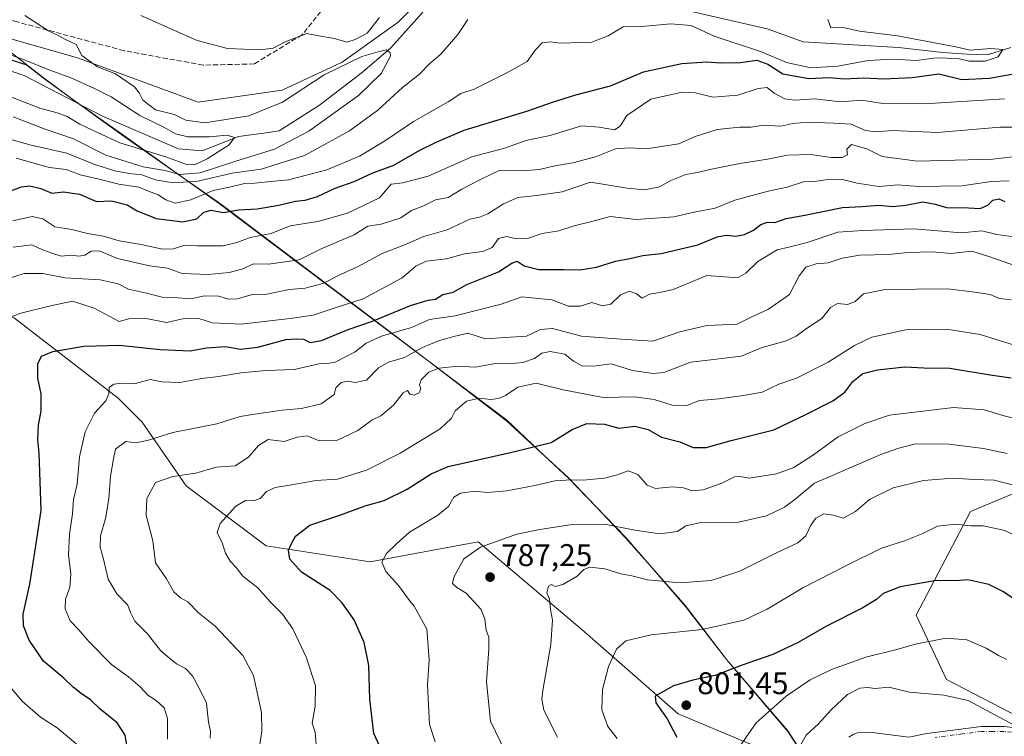
# Model space of a CAD drawing. Units: metres. Extents: x 617878 to 621345, y 4717867 to 4720240.
# Drawn here: x 619672 to 619987, y 4719860 to 4720089 of the extents above; entities that cross this region are included whole.
import ezdxf

# ---------------------------------------------------------------- set-up
doc = ezdxf.new("R2010")
doc.units = ezdxf.units.M
doc.header["$MEASUREMENT"] = 0
doc.linetypes.add('DGN Style 3', pattern=[2.307223, 1.648017, -0.659207])
doc.linetypes.add('DGN Style 4', pattern=[2.638475, 1.318413, -0.659207, 0.001648, -0.659207])
for name, color, linetype, lineweight in [('Arbolado forestal CxS', 92, 'Continuous', 0), ('Camino Cxs', 7, 'Continuous', 0), ('Camino eje', 30, 'DGN Style 4', 13), ('Corriente natural lineal', 142, 'Continuous', 13), ('Curva de nivel maestra', 30, 'Continuous', 30), ('Curva de nivel normal', 30, 'Continuous', 0), ('Entidad de ámbito territorial', 7, 'Continuous', 0), ('Entidad de ámbito territorial CxS', 92, 'Continuous', 0), ('Espacio natural protegido', 121, 'Continuous', 13), ('Espacio natural protegido CxS', 121, 'Continuous', 0), ('Instalación de energía eléctrica Cxs', 135, 'Continuous', 0), ('Punto de cota en terreno', 7, 'Continuous', 0), ('Rótulo de punto de cota en terreno', 7, 'Continuous', 0), ('Senda', 7, 'DGN Style 3', 0)]:
    doc.layers.add(name, color=color, linetype=linetype, lineweight=lineweight)
doc.styles.add('Style-Arial', font='txt')

# ---------------------------------------------------------------- blocks, each defined once
blk = doc.blocks.new('*U11')
at = {"layer": 'Arbolado forestal CxS', "color": 92, "linetype": 'Continuous', "lineweight": 0}
blk.add_polyline3d([(620000.2149, 4719861.1015, 807.8693), (619968.1963, 4719877.7695, 808.019), (619958.5285, 4719898.3063, 801.9183), (619975.8779, 4719931.4699, 793.437), (620002.3989, 4719942.4897, 787.0346)], dxfattribs=at)
blk.add_polyline3d([(619910.2667, 4720107.5135, 721.9818), (619863.2879, 4720103.1577, 718.3382), (619816.0033, 4720104.4357, 714.0896), (619801.9449, 4720096.7689, 713.2997), (619792.9999, 4720087.8231, 712.637), (619775.1079, 4720075.0433, 712.4724), (619755.9389, 4720066.0983, 712.8474), (619729.1019, 4720062.2643, 711.518), (619690.7633, 4720076.3215, 709.4616), (619646.0345, 4720089.1015, 705.7823), (619616.6419, 4720098.0475, 702.9754), (619589.8543, 4720109.9695, 702.9634), (619574.8213, 4720122.4425, 703.1819), (619596.0309, 4720148.3751, 712.0845), (619605.4569, 4720173.1289, 722.7535), (619604.2791, 4720189.6317, 728.8356), (619603.2175, 4720198.4137, 732.139), (619602.7152, 4720210.3697, 735.7518), (619766.0601, 4720213.1889, 741.9541), (619765.9089, 4720210.1069, 740.9959), (619778.5513, 4720181.2513, 732.3281), (619802.1529, 4720158.4573, 728.7813), (619833.1253, 4720130.1855, 722.9196), (619856.3661, 4720122.5115, 721.0437)], close=True, dxfattribs=at)
blk = doc.blocks.new('5PATER')
at = {"layer": 'Instalación de energía eléctrica Cxs', "linetype": 'Continuous', "lineweight": 0}
h = blk.add_hatch(color=51, dxfattribs=at)
edge = h.paths.add_edge_path()
edge.add_ellipse((0, 0), major_axis=(-0.11, -0.111), ratio=0.999422, start_angle=0, end_angle=360)

msp = doc.modelspace()

# ---------------------------------------------------------------- linework, layer by layer
at = {"layer": 'Arbolado forestal CxS', "color": 92, "linetype": 'Continuous', "lineweight": 0}
for points in [[(619616.6419, 4720098.0475, 702.9754), (619646.0345, 4720089.1015, 705.7823), (619690.7633, 4720076.3215, 709.4616), (619729.1019, 4720062.2643, 711.518), (619755.9389, 4720066.0983, 712.8474), (619775.1079, 4720075.0433, 712.4724), (619792.9999, 4720087.8231, 712.637), (619801.9449, 4720096.7689, 713.2997), (619816.0033, 4720104.4357, 714.0896), (619863.2879, 4720103.1577, 718.3382), (619910.2667, 4720107.5135, 721.9818)], [(619616.6419, 4720098.0475, 702.9754), (619646.0345, 4720089.1015, 705.7823), (619690.7633, 4720076.3215, 709.4616), (619729.1019, 4720062.2643, 711.518), (619755.9389, 4720066.0983, 712.8474), (619775.1079, 4720075.0433, 712.4724), (619792.9999, 4720087.8231, 712.637), (619801.9449, 4720096.7689, 713.2997), (619816.0033, 4720104.4357, 714.0896), (619863.2879, 4720103.1577, 718.3382), (619910.2667, 4720107.5135, 721.9818)], [(619646.0345, 4720089.1015, 705.7823), (619690.7633, 4720076.3215, 709.4616), (619729.1019, 4720062.2643, 711.518), (619755.9389, 4720066.0983, 712.8474), (619775.1079, 4720075.0433, 712.4724), (619792.9999, 4720087.8231, 712.637), (619801.9449, 4720096.7689, 713.2997), (619816.0033, 4720104.4357, 714.0896), (619863.2879, 4720103.1577, 718.3382), (619910.2667, 4720107.5135, 721.9818), (619967.2555, 4720097.8183, 723.6126), (620021.2379, 4720095.1741, 725.6437)], [(619616.6419, 4720098.0475, 702.9754), (619588.5267, 4720066.0989, 702.8231), (619569.3565, 4720055.8751, 703.0776), (619584.6921, 4720030.3163, 714.573), (619602.5829, 4720020.0925, 722.877), (619635.8095, 4720008.5903, 732.8334), (619670.3143, 4719993.2553, 743.369), (619703.5407, 4719967.6965, 754.6944), (619711.2085, 4719960.0287, 757.5471), (619725.2663, 4719939.5807, 765.4638), (619750.8249, 4719920.4117, 772.4339), (619784.0515, 4719915.2997, 778.7614), (619818.5565, 4719921.6895, 783.5957), (619851.7829, 4719893.5747, 791.5892), (619882.4535, 4719866.7377, 800.6207), (619949.7387, 4719838.4747, 818.3691)], [(619616.6419, 4720098.0475, 702.9754), (619588.5267, 4720066.0989, 702.8231), (619569.3565, 4720055.8751, 703.0776), (619584.6921, 4720030.3163, 714.573), (619602.5829, 4720020.0925, 722.877), (619635.8095, 4720008.5903, 732.8334), (619670.3143, 4719993.2553, 743.369), (619703.5407, 4719967.6965, 754.6944), (619711.2085, 4719960.0287, 757.5471), (619725.2663, 4719939.5807, 765.4638), (619750.8249, 4719920.4117, 772.4339), (619784.0515, 4719915.2997, 778.7614), (619818.5565, 4719921.6895, 783.5957), (619851.7829, 4719893.5747, 791.5892), (619882.4535, 4719866.7377, 800.6207), (619949.7387, 4719838.4747, 818.3691)], [(619949.7387, 4719838.4747, 818.3691), (619882.4535, 4719866.7377, 800.6207), (619851.7829, 4719893.5747, 791.5892), (619818.5565, 4719921.6895, 783.5957), (619784.0515, 4719915.2997, 778.7614), (619750.8249, 4719920.4117, 772.4339), (619725.2663, 4719939.5807, 765.4638), (619711.2085, 4719960.0287, 757.5471), (619703.5407, 4719967.6965, 754.6944), (619670.3143, 4719993.2553, 743.369)], [(619670.3143, 4719993.2553, 743.369), (619703.5407, 4719967.6965, 754.6944), (619711.2085, 4719960.0287, 757.5471), (619725.2663, 4719939.5807, 765.4638), (619750.8249, 4719920.4117, 772.4339), (619784.0515, 4719915.2997, 778.7614), (619818.5565, 4719921.6895, 783.5957), (619851.7829, 4719893.5747, 791.5892), (619882.4535, 4719866.7377, 800.6207), (619949.7387, 4719838.4747, 818.3691)], [(620002.3989, 4719942.4897, 787.0346), (619975.8779, 4719931.4699, 793.437), (619958.5285, 4719898.3063, 801.9183), (619968.1963, 4719877.7695, 808.019), (620000.2149, 4719861.1015, 807.8693)], [(620002.3989, 4719942.4897, 787.0346), (619975.8779, 4719931.4699, 793.437), (619958.5285, 4719898.3063, 801.9183), (619968.1963, 4719877.7695, 808.019), (620000.2149, 4719861.1015, 807.8693)], [(620002.3989, 4719942.4897, 787.0346), (619975.8779, 4719931.4699, 793.437), (619958.5285, 4719898.3063, 801.9183), (619968.1963, 4719877.7695, 808.019), (620000.2149, 4719861.1015, 807.8693)]]:
    msp.add_polyline3d(points, dxfattribs=at)
at = {"layer": 'Camino Cxs', "color": 7, "linetype": 'Continuous', "lineweight": 0}
msp.add_polyline3d([(619936.9601, 4719859.2701, 818.2664), (619938.3301, 4719860.1701, 818.8133), (619939.6401, 4719860.6501, 819.2135), (619943.6201, 4719860.9301, 819.5756), (619956.2101, 4719859.3301, 820.4685), (619961.9101, 4719860.4501, 820.1907), (619979.3301, 4719862.7201, 816.3234), (619986.6301, 4719862.7101, 812.6736), (619996.4001, 4719861.6101, 812.7274)], dxfattribs=at)
msp.add_polyline3d([(619936.9601, 4719859.2701, 818.2664), (619938.3301, 4719860.1701, 818.8133), (619939.6401, 4719860.6501, 819.2135), (619943.6201, 4719860.9301, 819.5756), (619956.2101, 4719859.3301, 820.4685), (619961.9101, 4719860.4501, 820.1907), (619979.3301, 4719862.7201, 816.3234), (619986.6301, 4719862.7101, 812.6736), (619996.4001, 4719861.6101, 812.7274)], dxfattribs=at)
at = {"layer": 'Camino eje', "color": 30, "linetype": 'DGN Style 4', "lineweight": 13}
msp.add_polyline3d([(619989.0101, 4719860.8801, 814.4114), (619986.5351, 4719861.0801, 814.276), (619983.0851, 4719861.0901, 815.2461), (619979.4351, 4719861.0951, 817.41), (619973.3351, 4719860.3501, 820.3195), (619964.6251, 4719859.2151, 818.7186)], dxfattribs=at)
at = {"layer": 'Corriente natural lineal', "color": 142, "linetype": 'Continuous', "lineweight": 13}
for points in [[(619988.7153, 4720079.7499, 720.8504), (619981.5715, 4720077.5009, 720.3396), (619974.6924, 4720077.6332, 720.0529), (619967.0194, 4720078.1624, 720.3919), (619952.8642, 4720079.7499, 719.7008), (619922.437, 4720081.6019, 718.3316), (619910.9276, 4720085.703, 718.1181), (619880.2359, 4720092.7145, 715.8337)], [(619800.8608, 4720090.9947, 711.5161), (619790.6743, 4720079.6176, 711.4266), (619781.5461, 4720071.8123, 708.9779), (619767.7878, 4720061.3613, 707.4783), (619754.9555, 4720053.1592, 707.3318), (619750.0607, 4720052.3654, 707.2589), (619741.9908, 4720051.3071, 708.2975), (619730.3492, 4720046.6769, 704.2334), (619722.8085, 4720047.3383, 703.3007), (619698.4668, 4720057.7894, 702.6213), (619673.4636, 4720070.754, 702.4286), (619663.9386, 4720073.929, 701.8017)]]:
    msp.add_polyline3d(points, dxfattribs=at)
at = {"layer": 'Curva de nivel maestra', "color": 30, "linetype": 'Continuous', "lineweight": 30, "flags": 128}
for points, elevation in [([(619669.2, 4720033.9001), (619672.61, 4720035.1701), (619675.22, 4720035.5201), (619678.78, 4720034.6701), (619682.25, 4720033.2001), (619686, 4720033.6601), (619691.15, 4720032.8801), (619696.61, 4720030.5401), (619701.33, 4720030.7301), (619706.39, 4720029.4901), (619709.6, 4720027.5901), (619715.63, 4720025.0401), (619724.16, 4720023.9801), (619728.63, 4720024.9801), (619730.9, 4720027.0901), (619733.23, 4720027.7501), (619737.07, 4720026.9801), (619742.05, 4720027.8901), (619747.94, 4720028.2101), (619754.84, 4720029.3001), (619760.14, 4720030.6601), (619763.2, 4720030.9501), (619767.21, 4720032.1601), (619772.81, 4720034.7901), (619778.88, 4720036.9301), (619784.9, 4720039.6401), (619791.57, 4720042.1701), (619799.88, 4720046.8801), (619805.07, 4720049.5401), (619814.04, 4720053.3701), (619834.11, 4720059.4301), (619842.56, 4720062.4301), (619849.77, 4720064.5801), (619860.86, 4720067.5201), (619871.39, 4720071.9401), (619877.2, 4720073.2701), (619883.58, 4720074.6001), (619891.58, 4720075.1201), (619895.91, 4720074.8301), (619902.41, 4720074.9401), (619907.59, 4720075.7501), (619911.09, 4720074.4601), (619915.92, 4720071.3601), (619924.25, 4720069.8601), (619930.62, 4720070.1901), (619935.57, 4720069.7701), (619941.74, 4720070.0501), (619948.14, 4720069.7801), (619957.23, 4720070.2101), (619965.7, 4720071.2801), (619973.09, 4720069.5601), (619981.92, 4720069.9501), (619993.25, 4720071.9301)], 725), ([(619706.91, 4719852.8601), (619705.68, 4719859.9501), (619703.15, 4719863.8301), (619697.6, 4719868.3801), (619694.62, 4719871.1701), (619691.64, 4719873.2201), (619689.07, 4719875.2801), (619686.14, 4719878.1001), (619679.65, 4719883.5301), (619675.02, 4719890.3101), (619673.21, 4719894.9001), (619673.15, 4719898.5601), (619675.22, 4719908.2101), (619677.43, 4719921.8801), (619678.86, 4719931.8801), (619678.29, 4719950.0301), (619677.83, 4719954.3201), (619678.01, 4719959.0101), (619678.84, 4719963.5501), (619678.86, 4719969.0001), (619677.85, 4719974.0101), (619677.86, 4719978.6801), (619679.02, 4719981.1201), (619682.56, 4719982.5201), (619692.56, 4719984.2901), (619703.89, 4719984.5701), (619716.9, 4719983.2001), (619726.51, 4719982.8101), (619731.76, 4719983.7401), (619737.84, 4719984.1601), (619742.62, 4719983.3101), (619748.17, 4719983.9801), (619757.03, 4719986.3901), (619760.36, 4719986.6101), (619762.76, 4719986.4801), (619764.89, 4719985.4601), (619768.42, 4719986.0401), (619777, 4719989.6401), (619784.76, 4719992.2401), (619796.89, 4719997.2301), (619802.53, 4719998.9601), (619804.89, 4719999.3101), (619807.24, 4720000.8301), (619810.58, 4720001.5601), (619814.91, 4720003.9801), (619825.01, 4720008.0801), (619829.31, 4720010.8601), (619831.01, 4720011.4101), (619833.24, 4720010.0001), (619837.88, 4720008.7301), (619845.78, 4720008.8201), (619851.07, 4720008.6601), (619856.34, 4720009.5201), (619862.44, 4720011.4201), (619866.96, 4720012.2601), (619871.13, 4720013.2501), (619876.98, 4720013.9501), (619888.73, 4720016.7101), (619894.94, 4720019.2501), (619897.81, 4720019.7901), (619900.85, 4720019.4901), (619903.66, 4720020.0101), (619906.55, 4720021.3601), (619908.88, 4720023.1501), (619910.95, 4720023.8701), (619913.38, 4720023.8501), (619916.95, 4720025.0801), (619922.92, 4720026.2001), (619934.92, 4720028.6401), (619941.25, 4720028.8801), (619946.59, 4720029.3901), (619950.92, 4720028.9601), (619955.25, 4720029.3801), (619960.59, 4720030.4301), (619964.59, 4720029.7001), (619968.16, 4720028.5501), (619975.2, 4720028.4701), (619978.94, 4720028.3301), (619981.39, 4720029.3701), (619983.04, 4720031.0001), (619984.87, 4720031.3301), (619986.85, 4720030.5201)], 750), ([(619790.82, 4719848.2101), (619785.24, 4719860.4101), (619783.86, 4719871.4701), (619783.61, 4719882.2101), (619782.13, 4719889.5401), (619778.89, 4719896.8001), (619775.01, 4719902.2801), (619771.24, 4719906.2201), (619762.09, 4719912.0601), (619758.3, 4719916.1501), (619757.92, 4719919.0501), (619758.9, 4719921.2101), (619760.12, 4719923.5401), (619764.78, 4719927.0401), (619774.34, 4719930.2601), (619782.46, 4719933.2001), (619788.49, 4719934.9101), (619795.8, 4719938.5401), (619803.53, 4719943.4201), (619808.9, 4719945.8201), (619828.91, 4719950.2801), (619841.91, 4719953.4901), (619848.58, 4719957.6001), (619853.31, 4719959.5101), (619858.9, 4719959.3001), (619863.48, 4719958.1101), (619868.63, 4719958.7101), (619872.86, 4719957.6001), (619877.13, 4719955.2001), (619883.03, 4719953.6601), (619887.21, 4719951.8901), (619891.42, 4719951.9201), (619899.33, 4719954.1001), (619913.02, 4719957.5501), (619923.2, 4719962.3901), (619931.84, 4719966.7601), (619935.66, 4719969.5501), (619938.31, 4719972.9701), (619941.45, 4719975.5001), (619946.1, 4719976.7501), (619954.89, 4719977.6501), (619960.91, 4719977.3401), (619969.24, 4719977.2101), (619982.13, 4719975.1001), (619988.9, 4719974.2001)], 775), ([(619991.94, 4719901.8901), (619986.4, 4719905.7001), (619981.76, 4719908.0401), (619974.96, 4719909.5301), (619971.02, 4719909.2301), (619965, 4719909.3601), (619953.36, 4719907.3401), (619947.99, 4719905.2101), (619945.8, 4719903.2401), (619941.22, 4719900.5401), (619929.9, 4719894.7601), (619920.82, 4719889.5001), (619912.7, 4719885.7101), (619902.57, 4719882.2001), (619894.32, 4719879.0201), (619887.14, 4719877.4801), (619880.91, 4719875.7001), (619875.08, 4719872.4001), (619875.34, 4719870.3001), (619878.88, 4719865.1801), (619882.01, 4719859.2501)], 800)]:
    msp.add_lwpolyline(points, dxfattribs=dict(at, elevation=elevation))
at = {"layer": 'Curva de nivel normal', "color": 30, "linetype": 'Continuous', "lineweight": 0, "flags": 128}
for points, elevation in [([(619669.89, 4720057.6201), (619680.21, 4720053.6401), (619689.22, 4720050.6001), (619699.53, 4720045.3501), (619711.46, 4720041.6201), (619718.49, 4720040.3901), (619722.98, 4720039.1901), (619729.67, 4720039.7201), (619741.1, 4720043.4301), (619753.42, 4720047.2801), (619764.37, 4720053.0101), (619780.26, 4720064.3701), (619787.54, 4720071.4501), (619790.48, 4720077.0001), (619790.42, 4720078.1201), (619789.18, 4720079.0101), (619786.61, 4720078.3501), (619781.34, 4720076.8201), (619769.33, 4720071.0401), (619756.01, 4720062.2801), (619745.23, 4720057.9201), (619731.23, 4720055.6801), (619725.13, 4720056.5301), (619721.47, 4720058.3301), (619715.42, 4720059.7801), (619711.4, 4720062.8901), (619710.23, 4720065.2401), (619708.75, 4720067.1701), (619702.61, 4720071.2801), (619696.93, 4720073.6101), (619691.84, 4720077.1801), (619690.08, 4720080.7401), (619686.67, 4720082.3401), (619684.73, 4720083.4101), (619681.21, 4720085.0501), (619673.69, 4720090.0201)], 710), ([(619787.03, 4720089.2901), (619783.06, 4720084.3201), (619779.23, 4720082.3001), (619776.57, 4720081.4901), (619772.57, 4720082.6001), (619767.57, 4720083.4301), (619763.73, 4720084.2101), (619756.87, 4720081.5601), (619753.06, 4720079.5001), (619748.92, 4720079.0001), (619738.48, 4720079.4201), (619728.71, 4720082.0401), (619710.69, 4720090.0301)], 715), ([(619667.22, 4720050.9101), (619675.73, 4720048.5001), (619687.07, 4720045.9401), (619695.69, 4720042.4901), (619702.39, 4720040.2901), (619706.97, 4720039.4401), (619711.03, 4720039.0201), (619715.26, 4720037.4401), (619721.08, 4720036.5401), (619728.97, 4720037.0101), (619739.9, 4720039.6301), (619749.16, 4720040.8601), (619763.05, 4720045.2201), (619777.45, 4720053.0901), (619786.45, 4720059.7601), (619794.34, 4720067.0001), (619799.78, 4720071.2601), (619803.12, 4720074.6401), (619806.65, 4720077.6501), (619812.06, 4720083.9401), (619815.25, 4720088.6801)], 715), ([(619670.89, 4720044.4001), (619681.56, 4720041.3901), (619686.89, 4720040.7101), (619691.34, 4720039.0501), (619697.45, 4720037.7101), (619703.68, 4720036.0201), (619710.08, 4720035.1501), (619713.21, 4720033.8201), (619716.29, 4720032.6801), (619718.69, 4720031.0101), (619721.71, 4720030.0301), (619726.75, 4720031.0701), (619733.83, 4720034.0701), (619739.06, 4720035.0501), (619743.84, 4720036.2401), (619747.14, 4720036.4001), (619751.15, 4720036.8401), (619757.91, 4720037.4001), (619770.15, 4720040.6001), (619780.57, 4720045.0301), (619788.9, 4720050.0001), (619797.9, 4720056.0801), (619808.91, 4720062.3501), (619812.98, 4720065.0001), (619817.21, 4720066.4601), (619827.65, 4720071.6701), (619834.21, 4720075.2401), (619836.78, 4720078.9101), (619838.96, 4720081.2401), (619841.53, 4720081.5801), (619844.78, 4720081.1001), (619854.84, 4720081.4801), (619860.08, 4720083.5301), (619864.92, 4720086.3801), (619870.8, 4720086.5101), (619880.05, 4720087.2701), (619886.65, 4720086.7601), (619893.98, 4720083.3201), (619909.05, 4720078.3601), (619917.06, 4720074.9801), (619924.86, 4720073.2901), (619933.48, 4720073.7401), (619943.17, 4720075.6301), (619951.06, 4720075.9701), (619958.5, 4720075.6301), (619964.93, 4720076.4401), (619971.84, 4720076.2701), (619975.58, 4720075.4001), (619980.57, 4720075.4001), (619984.66, 4720076.7501), (619986.21, 4720079.1301), (619982.33, 4720079.4501), (619975.74, 4720078.8601), (619971.17, 4720079.9901), (619952.49, 4720083.4301), (619940.38, 4720084.9601), (619935.2, 4720086.1501), (619931.28, 4720086.0001), (619930.28, 4720088.6901)], 720), ([(619668.89, 4720064.0801), (619678.5, 4720060.3201), (619684, 4720058.8901), (619687.16, 4720057.6501), (619691.2, 4720055.2601), (619696.64, 4720052.6501), (619704.04, 4720049.2901), (619719, 4720044.6601), (619725.31, 4720042.3001), (619727.92, 4720042.2801), (619731.96, 4720044.2001), (619738.95, 4720048.6001), (619740.65, 4720051.0201), (619738.27, 4720051.7001), (619732.57, 4720051.1801), (619725.7, 4720051.2401), (619721.76, 4720052.2001), (619718.03, 4720054.2401), (619710.41, 4720057.9701), (619701.29, 4720064.0301), (619695.94, 4720066.6801), (619688.34, 4720070.0501), (619680.75, 4720072.8401), (619673.22, 4720075.9601), (619665.58, 4720078.5401)], 705), ([(619669.82, 4720024.3101), (619676.04, 4720025.7101), (619679.4, 4720025.0001), (619683.27, 4720022.4301), (619688.68, 4720021.5801), (619693.72, 4720020.2601), (619698.76, 4720019.4801), (619703.84, 4720017.9301), (619710.82, 4720016.8101), (619717.63, 4720015.2701), (619721.15, 4720015.4101), (619724.82, 4720016.6001), (619728.88, 4720016.3001), (619737.04, 4720016.3001), (619741.46, 4720017.3701), (619745.71, 4720019.0601), (619752.35, 4720020.3201), (619758.47, 4720022.7601), (619767.28, 4720024.1501), (619776.76, 4720026.8101), (619787, 4720031.6801), (619790.72, 4720036.1001), (619794.42, 4720036.5201), (619802.53, 4720038.6001), (619816.48, 4720044.7901), (619826.64, 4720047.5101), (619834.19, 4720050.1401), (619841.58, 4720051.6601), (619851.51, 4720054.7401), (619857.24, 4720054.2601), (619862.08, 4720053.4101), (619863.9, 4720054.5601), (619866.08, 4720058.0601), (619873.67, 4720063.2701), (619883.68, 4720065.4701), (619887.94, 4720065.2601), (619893.52, 4720063.8401), (619901.48, 4720064.4701), (619907.96, 4720066.6101), (619910.85, 4720066.9101), (619913.08, 4720065.2001), (619916.54, 4720063.3101), (619919.69, 4720062.9501), (619926.01, 4720063.3001), (619934.36, 4720062.3301), (619940.98, 4720062.9501), (619947.85, 4720061.9001), (619961.14, 4720061.7801), (619986.77, 4720063.3901)], 730), ([(619995.13, 4720054.2401), (619985.31, 4720054.2801), (619965.24, 4720052.5401), (619951.03, 4720053.2201), (619945.35, 4720052.7901), (619942.36, 4720053.2201), (619937.7, 4720055.2601), (619932.15, 4720055.5801), (619923.95, 4720055.8501), (619919.09, 4720055.4801), (619915.27, 4720054.6401), (619909.58, 4720054.8801), (619905.74, 4720054.2601), (619902.03, 4720054.3101), (619894.93, 4720053.5801), (619887.92, 4720051.2901), (619882.64, 4720048.9401), (619872.22, 4720047.3101), (619866.84, 4720047.6901), (619862.47, 4720047.3201), (619856.05, 4720044.8001), (619848.78, 4720042.9101), (619843.05, 4720041.9701), (619838.14, 4720040.7401), (619832.47, 4720040.3601), (619825.28, 4720040.4801), (619819.05, 4720037.4801), (619813.28, 4720034.4501), (619808.91, 4720031.8501), (619804.9, 4720031.1001), (619800.9, 4720029.0501), (619797.22, 4720027.6301), (619793.85, 4720025.2801), (619787.56, 4720023.2901), (619783.23, 4720022.6601), (619778.9, 4720019.8401), (619768.57, 4720015.4801), (619761.38, 4720011.8801), (619751.49, 4720010.5201), (619746.71, 4720010.6401), (619743, 4720008.9401), (619738.94, 4720007.8201), (619732.21, 4720007.1601), (619723.94, 4720007.4801), (619719.21, 4720009.1901), (619713.48, 4720009.9201), (619703.23, 4720012.2801), (619697.39, 4720014.7401), (619694.87, 4720014.6001), (619692.8, 4720013.3401), (619690.87, 4720013.0601), (619688.56, 4720013.4001), (619685.32, 4720013.0101), (619682.94, 4720013.7701), (619679.32, 4720015.1001), (619675.89, 4720016.6901), (619669.89, 4720015.9001)], 735), ([(619667.21, 4720005.4801), (619673.4, 4720007.5201), (619679.44, 4720007.5301), (619686.42, 4720006.1601), (619697.75, 4720005.5101), (619703.48, 4720004.1501), (619706.82, 4720002.4801), (619712.58, 4720001.2401), (619717.51, 4719999.9401), (619722.58, 4719999.6901), (619726.7, 4719999.3901), (619731.05, 4720000.4001), (619735.7, 4720000.2401), (619738.74, 4719999.2601), (619741.48, 4719999.4501), (619746.41, 4720000.8101), (619751.02, 4720000.9501), (619758.1, 4720002.3501), (619763.23, 4720002.8601), (619768.9, 4720004.3501), (619774.57, 4720007.1701), (619779.8, 4720009.4801), (619787.81, 4720013.9001), (619794.8, 4720016.6001), (619801.17, 4720019.2801), (619808.64, 4720021.4301), (619815.85, 4720024.8201), (619818.93, 4720025.4601), (619821.58, 4720026.6001), (619826.58, 4720029.8001), (619831.16, 4720031.7601), (619837.13, 4720032.4901), (619845.38, 4720033.6601), (619854.39, 4720036.7001), (619866.11, 4720034.8001), (619871.69, 4720034.2801), (619876.47, 4720035.2301), (619880.08, 4720037.2501), (619884.92, 4720039.1801), (619888.64, 4720039.7501), (619892.52, 4720040.7601), (619902.14, 4720042.6601), (619910.98, 4720044.0201), (619917.36, 4720045.3801), (619924.77, 4720045.5501), (619931.33, 4720044.6201), (619934.81, 4720044.5901), (619936.57, 4720045.4301), (619936.36, 4720047.2601), (619937.8, 4720048.7601), (619942.71, 4720047.3301), (619947.62, 4720044.9501), (619958.92, 4720043.4201), (619983.04, 4720044.1001), (619994.73, 4720045.4701)], 740), ([(619988.18, 4720037.1801), (619982.49, 4720036.9301), (619973.25, 4720035.5601), (619959.25, 4720035.3001), (619952.59, 4720035.8201), (619946.59, 4720035.3101), (619939.69, 4720036.3401), (619934.99, 4720037.5401), (619929.58, 4720037.4401), (619926.16, 4720036.8701), (619922.48, 4720036.7601), (619917.25, 4720035.0801), (619911.25, 4720033.7901), (619900.58, 4720030.9401), (619894.24, 4720028.4101), (619887.58, 4720027.0601), (619881.05, 4720025.6201), (619869.06, 4720024.7701), (619860.67, 4720025.7401), (619854.82, 4720024.1201), (619849.18, 4720022.7001), (619844.3, 4720021.1401), (619839.01, 4720020.3201), (619834.26, 4720018.6701), (619830.82, 4720018.5501), (619827.55, 4720019.3801), (619825.08, 4720018.7101), (619822.96, 4720015.7901), (619820.07, 4720014.5701), (619814.2, 4720013.8301), (619808.4, 4720012.2001), (619801.9, 4720011.4201), (619798.57, 4720009.8401), (619794.23, 4720006.1401), (619787.57, 4720002.4601), (619781.78, 4719999.4401), (619772.84, 4719996.5301), (619765.82, 4719994.1401), (619758.5, 4719993.1601), (619742.68, 4719991.3301), (619733.67, 4719991.7201), (619728.95, 4719993.2601), (619724.57, 4719993.1001), (619718.9, 4719991.8801), (619712.42, 4719993.0801), (619706.91, 4719992.9901), (619703.81, 4719992.1401), (619695.78, 4719996.4601), (619688.9, 4719998.6301), (619681.89, 4719997.1401), (619672.37, 4719994.8501), (619667.96, 4719993.1301)], 745), ([(619719.3, 4719858.6401), (619719.24, 4719865.2101), (619718.18, 4719868.6901), (619715.68, 4719871.0201), (619713.02, 4719872.7201), (619710.54, 4719875.3401), (619706.76, 4719878.5901), (619701.36, 4719882.4601), (619694.1, 4719889.8801), (619690.94, 4719893.5901), (619688.2, 4719896.5201), (619686.54, 4719900.2801), (619686.65, 4719903.4401), (619688.03, 4719907.1801), (619688.4, 4719911.4801), (619687.63, 4719917.6201), (619687.94, 4719924.2101), (619688.89, 4719930.6901), (619689.17, 4719935.2101), (619690.43, 4719940.2101), (619691.14, 4719948.8801), (619692.94, 4719956.8801), (619695.9, 4719962.8801), (619699.51, 4719966.8501), (619700.53, 4719969.0701), (619700.65, 4719971.0301), (619702.08, 4719972.1801), (619704.66, 4719972.4101), (619708.98, 4719972.3501), (619713.68, 4719973.6701), (619717.43, 4719972.8601), (619723.23, 4719972.6201), (619730.23, 4719973.9201), (619735.57, 4719974.5301), (619742.81, 4719975.8001), (619750.72, 4719976.5001), (619759.88, 4719976.8601), (619767.63, 4719978.6201), (619770.41, 4719978.7301), (619772.84, 4719979.1801), (619779.23, 4719982.4201), (619782.76, 4719985.2201), (619787.68, 4719987.4501), (619797.26, 4719990.2601), (619802.96, 4719992.7701), (619811.14, 4719993.9501), (619825.85, 4719997.7501), (619832.5, 4720000.0401), (619842.08, 4719999.0601), (619847.45, 4719997.0201), (619851.11, 4719997.0801), (619854.83, 4719998.2301), (619858.23, 4719997.1601), (619860.94, 4719997.7001), (619864.07, 4720000.6901), (619866.85, 4720001.8701), (619869.16, 4720000.9801), (619870.97, 4719999.6101), (619873.24, 4720000.8801), (619876.58, 4720001.4401), (619880.82, 4720002.3601), (619891.58, 4720006.8401), (619900.14, 4720006.2601), (619901.82, 4720006.2801), (619904.12, 4720007.5801), (619907.94, 4720011.3301), (619914.04, 4720015.0701), (619917.85, 4720015.9201), (619923.68, 4720017.3901), (619933.5, 4720020.7101), (619941.49, 4720021.2701), (619957.85, 4720021.8101), (619972.95, 4720020.4801), (619979.5, 4720021.1901), (619984.31, 4720019.9401), (619992.25, 4720018.8801)], 755), ([(619732.91, 4719858.9501), (619732.97, 4719861.2001), (619732.33, 4719864.1001), (619731.7, 4719870.1401), (619729.26, 4719875.1601), (619727.23, 4719878.9201), (619724.96, 4719881.2001), (619722.1, 4719882.7401), (619719.31, 4719884.9501), (619717.06, 4719886.9701), (619712.91, 4719892.2701), (619708.85, 4719896.3701), (619707.43, 4719899.1001), (619706.54, 4719901.5201), (619703.07, 4719905.1201), (619700.28, 4719909.8301), (619698.76, 4719916.2201), (619697.77, 4719920.0001), (619697.81, 4719923.6601), (619699.39, 4719929.1801), (619700.53, 4719935.4401), (619700.99, 4719942.7701), (619702.04, 4719948.2401), (619702.66, 4719951.3701), (619705.99, 4719953.7901), (619709.13, 4719953.4201), (619713.23, 4719954.2101), (619720.94, 4719956.7101), (619735.07, 4719959.4901), (619742.43, 4719961.8401), (619747.2, 4719962.5401), (619755.85, 4719963.8501), (619762.08, 4719964.3301), (619768.36, 4719965.8401), (619772.52, 4719968.8401), (619773.08, 4719970.9301), (619774.73, 4719972.6801), (619776.9, 4719973.1301), (619779.23, 4719972.6301), (619782.9, 4719973.4301), (619786.65, 4719977.3401), (619789.91, 4719979.1801), (619794.98, 4719980.6501), (619800.73, 4719983.8301), (619805.88, 4719986.0101), (619810.74, 4719987.3601), (619815.24, 4719988.4201), (619820.91, 4719986.6601), (619827.16, 4719987.0901), (619833.93, 4719987.4201), (619838.5, 4719989.5501), (619842.24, 4719989.8701), (619851.58, 4719987.5201), (619864.18, 4719986.4701), (619874.35, 4719985.8901), (619882.96, 4719988.8501), (619891.6, 4719990.8701), (619901.35, 4719991.2601), (619906.02, 4719993.6201), (619911.36, 4719996.1401), (619917.98, 4720000.8101), (619921.14, 4720006.7201), (619923.24, 4720009.5401), (619926.55, 4720010.6001), (619930.42, 4720010.9401), (619934.87, 4720012.4001), (619940.49, 4720013.3801), (619949.65, 4720013.6001), (619955.84, 4720014.2601), (619963.61, 4720014.4301), (619969.56, 4720013.8601), (619976.34, 4720014.6401), (619981.39, 4720013.0201), (619989.08, 4720010.4201)], 760), ([(619748.66, 4719856.2001), (619749.44, 4719861.2001), (619749.29, 4719867.1301), (619746.79, 4719878.9501), (619743.28, 4719885.4101), (619734.53, 4719894.7401), (619729.21, 4719899.0601), (619725.78, 4719902.5901), (619723.37, 4719903.8401), (619721.28, 4719905.7301), (619718.98, 4719909.9101), (619715.41, 4719915.0601), (619714.57, 4719922.0501), (619712.49, 4719930.2801), (619712.6, 4719935.5801), (619715.39, 4719940.6401), (619720.92, 4719942.6601), (619728.3, 4719943.6801), (619734.85, 4719945.5901), (619740.9, 4719945.9801), (619745.18, 4719948.8201), (619748.32, 4719952.5101), (619751.47, 4719954.4001), (619756.57, 4719953.8501), (619760.72, 4719955.1901), (619763.9, 4719955.5901), (619767.74, 4719954.0501), (619773.56, 4719954.2701), (619780.03, 4719957.2901), (619784.5, 4719960.5701), (619787.45, 4719961.9701), (619791.47, 4719965.3901), (619794.56, 4719969.3501), (619795.93, 4719970.0701), (619796.65, 4719968.9701), (619798.09, 4719968.5701), (619799.7, 4719969.3201), (619800.19, 4719970.6701), (619799.78, 4719971.9601), (619800.28, 4719973.5101), (619802.72, 4719975.9201), (619805.95, 4719977.2801), (619812.25, 4719977.9101), (619817.58, 4719977.5601), (619824.1, 4719978.7101), (619828.34, 4719978.6101), (619832.77, 4719979.0801), (619836.58, 4719980.3601), (619838.91, 4719982.0101), (619841.58, 4719982.5501), (619846.26, 4719981.7501), (619849.05, 4719979.5101), (619851.64, 4719978.0001), (619855.38, 4719977.8901), (619861.07, 4719978.6101), (619867.86, 4719976.5401), (619874.42, 4719975.5601), (619877.86, 4719975.8401), (619886.48, 4719979.1401), (619892.84, 4719979.9001), (619898.14, 4719980.5201), (619902.62, 4719981.1001), (619909.24, 4719983.8601), (619916.6, 4719985.8801), (619920.14, 4719987.4601), (619923.44, 4719989.9701), (619928.32, 4719993.1401), (619931.17, 4719996.6801), (619933.32, 4719997.9001), (619936.59, 4719997.5601), (619939.04, 4719998.5601), (619941.64, 4720000.9601), (619948.6, 4720002.4401), (619968.6, 4720002.5701), (619977.24, 4720001.5401), (619982.17, 4720000.8001), (619985.12, 4719999.4801), (619988.89, 4719999.0801)], 765), ([(619766.76, 4719856.7801), (619766.47, 4719860.8701), (619765.46, 4719863.8101), (619766.4, 4719869.1901), (619766.56, 4719875.7401), (619763.72, 4719884.6601), (619759.32, 4719893.9601), (619755.98, 4719898.6201), (619752.13, 4719902.4901), (619748.15, 4719907.0001), (619743.35, 4719910.7101), (619741.17, 4719913.4801), (619739.26, 4719915.5701), (619737.81, 4719918.1201), (619736.7, 4719921.3601), (619735.16, 4719924.7501), (619736.05, 4719927.5401), (619741.1, 4719933.1001), (619744.14, 4719934.9601), (619746.75, 4719934.8801), (619748.9, 4719935.6001), (619750.9, 4719937.7701), (619753.66, 4719939.1401), (619759.63, 4719940.0401), (619766.66, 4719941.3401), (619773.57, 4719941.7501), (619782.81, 4719944.6501), (619793.56, 4719950.0601), (619806.37, 4719957.8301), (619810.03, 4719961.2101), (619811.18, 4719963.5601), (619814.84, 4719966.7001), (619818.91, 4719967.6001), (619822.62, 4719967.2401), (619825.08, 4719967.5101), (619827.28, 4719968.5501), (619831.24, 4719971.1201), (619837.1, 4719972.4601), (619845.65, 4719970.3001), (619858.52, 4719967.8201), (619868.45, 4719968.1301), (619874.76, 4719967.2001), (619880.58, 4719965.4401), (619884.91, 4719965.2001), (619889.24, 4719966.9201), (619895.58, 4719967.4201), (619903.91, 4719968.6501), (619909.25, 4719969.6001), (619914.6, 4719972.0801), (619920.31, 4719974.0801), (619930.4, 4719979.1101), (619938.77, 4719984.4601), (619944.38, 4719987.1001), (619955.25, 4719989.5301), (619968.16, 4719989.6601), (619978.97, 4719988.0401), (619990.22, 4719984.4901)], 770), ([(619804.74, 4719857.8201), (619802.98, 4719863.3201), (619802.33, 4719875.9201), (619802.92, 4719884.0501), (619802.12, 4719893.7601), (619798.06, 4719901.1301), (619796.26, 4719903.3501), (619793.1, 4719907.7401), (619789, 4719912.2401), (619787.78, 4719915.2101), (619789.29, 4719917.9601), (619792.48, 4719921.1201), (619796.64, 4719924.7801), (619805.6, 4719930.2501), (619809, 4719933.0201), (619810.77, 4719935.9601), (619812.87, 4719937.2701), (619817.5, 4719937.9401), (619821.43, 4719937.4901), (619827.66, 4719938.0301), (619836.6, 4719939.7201), (619843, 4719941.2601), (619848.24, 4719941.5901), (619852.07, 4719941.4201), (619858.87, 4719942.1101), (619863.03, 4719943.1001), (619866.52, 4719944.4301), (619869.6, 4719943.2401), (619872.49, 4719939.7901), (619875.19, 4719938.8201), (619880.6, 4719939.3601), (619884.16, 4719939.0201), (619886.93, 4719938.0001), (619890.46, 4719938.3701), (619896.38, 4719940.4301), (619900.49, 4719942.4801), (619902.3, 4719942.5601), (619905.12, 4719942.0801), (619913.83, 4719943.4201), (619919.41, 4719945.4601), (619925.69, 4719949.5501), (619933.55, 4719955.3401), (619942.11, 4719959.5501), (619949.94, 4719962.2401), (619970.39, 4719964.6401), (619980.2, 4719963.9301), (619986.62, 4719961.9701), (619991.81, 4719960.7501)], 780), ([(619827.3051, 4719854.4629), (619822.43, 4719864.4101), (619821.19, 4719876.9901), (619821.98, 4719887.5401), (619821.89, 4719891.2101), (619821.04, 4719893.5401), (619820.69, 4719897.0301), (619819.48, 4719900.1201), (619814.75, 4719905.3401), (619811.7, 4719907.1201), (619810.3, 4719908.3601), (619810.73, 4719910.4201), (619813.96, 4719916.2601), (619819.28, 4719920.0401), (619830.92, 4719924.2201), (619838.29, 4719925.6501), (619848.59, 4719927.2601), (619858.91, 4719927.4001), (619868.58, 4719925.4801), (619876.58, 4719924.3201), (619882.24, 4719925.0401), (619884.91, 4719926.8001), (619889.28, 4719927.7901), (619901.74, 4719927.9701), (619910.68, 4719930.0501), (619916.47, 4719932.8301), (619919.76, 4719935.2301), (619926.05, 4719940.5301), (619947.25, 4719949.6801), (619952.92, 4719951.6701), (619958.25, 4719953.0301), (619968.92, 4719952.9301), (619980.01, 4719951.5801), (619987.57, 4719949.9401)], 785), ([(619843.84, 4719859.3201), (619839.49, 4719867.8801), (619838.83, 4719871.3801), (619839.23, 4719874.2101), (619841.75, 4719888.8801), (619842.27, 4719896.6401), (619841.68, 4719900.0601), (619841.33, 4719903.4301), (619840.49, 4719905.4501), (619840.96, 4719907.5801), (619842, 4719908.0901), (619843.1, 4719907.4701), (619845.58, 4719908.1001), (619850.14, 4719910.7001), (619852.27, 4719912.9101), (619854.2, 4719913.6301), (619858.99, 4719913.0701), (619864.17, 4719911.5001), (619867.6, 4719910.8901), (619872.62, 4719909.5601), (619883.11, 4719908.6001), (619893, 4719909.4001), (619902.18, 4719912.3001), (619914.13, 4719918.2801), (619920.64, 4719921.3901), (619923.27, 4719923.6401), (619924.89, 4719927.0601), (619926.48, 4719929.2401), (619928.98, 4719930.7001), (619932.08, 4719930.2501), (619935.17, 4719929.3001), (619939.1, 4719931.4301), (619943.64, 4719935.2101), (619951.16, 4719938.9401), (619960.89, 4719941.3301), (619970.25, 4719942.0401), (619977.01, 4719941.6401), (619983.44, 4719941.4401), (619990.48, 4719939.6301)], 790), ([(619862.93, 4719858.8901), (619860.01, 4719862.6401), (619858.1, 4719868.0601), (619858.25, 4719874.5501), (619860.14, 4719881.9101), (619862.76, 4719887.4101), (619865.72, 4719890.0301), (619873.85, 4719891.9501), (619890.13, 4719893.7001), (619903.38, 4719896.6601), (619910.88, 4719900.1501), (619922.31, 4719907.0601), (619936.28, 4719914.1401), (619947.41, 4719919.6501), (619954.79, 4719922.0201), (619960.59, 4719924.3901), (619965.31, 4719926.7001), (619971.05, 4719927.3201), (619975.91, 4719926.8701), (619979.88, 4719926.8401), (619986.44, 4719925.4301), (619993.55, 4719922.3601)], 795), ([(619987.43, 4719884.0601), (619984.79, 4719885.4201), (619980.82, 4719887.7801), (619974.72, 4719890.3501), (619968, 4719890.9001), (619958.29, 4719889.0201), (619951.91, 4719887.1801), (619942.46, 4719884.9001), (619931.45, 4719880.9101), (619924.6, 4719877.6601), (619916.97, 4719872.3501), (619907.41, 4719863.8801), (619902.31, 4719856.5401)], 805), ([(619665.41, 4719879.4001), (619672.76, 4719870.7401), (619678.64, 4719865.6301), (619683.95, 4719862.2701), (619691.23, 4719856.2101)], 745), ([(619989.82, 4719863.1601), (619975.13, 4719871.0201), (619967.38, 4719872.7401), (619956.41, 4719873.7001), (619949.8, 4719875.2901), (619945.38, 4719874.8601), (619942.9, 4719875.1601), (619940.51, 4719874.9001), (619936.57, 4719872.9401), (619931.32, 4719867.9901), (619927.17, 4719863.4801), (619923.32, 4719859.8801), (619920.2994, 4719854.4629)], 810)]:
    msp.add_lwpolyline(points, dxfattribs=dict(at, elevation=elevation))
at = {"layer": 'Entidad de ámbito territorial', "color": 7, "linetype": 'Continuous', "lineweight": 0, "flags": 128}
for points in [[(619585.0325, 4720210.0646), (619587.91, 4720182.986), (619591.34, 4720156.489), (619591.982, 4720151.535), (619597.931, 4720145.278), (619598.336, 4720144.805), (619616.204, 4720123.973), (619633.269, 4720106.588), (619646.613, 4720095.868), (619651.562, 4720091.892), (619657.785, 4720087.048), (619660.788, 4720084.71), (619674.2882, 4720074.2001)], [(619674.2882, 4720074.2001), (619680.0209, 4720069.7371), (619689.7939, 4720062.6445)], [(619689.7939, 4720062.6445), (619697.869, 4720056.7841), (619705.365, 4720051.3441), (619723.5181, 4720038.6365)], [(619723.5181, 4720038.6365), (619723.5293, 4720038.6285)], [(619723.5293, 4720038.6285), (619736.2309, 4720029.7371), (619789.2629, 4719989.6841), (619802.5515, 4719979.5569)], [(619802.5515, 4719979.5569), (619827.626, 4719960.4481), (619839.7473, 4719949.258)], [(619839.7473, 4719949.258), (619839.7602, 4719949.2459)], [(619839.7602, 4719949.2459), (619847.3741, 4719942.2171), (619856.1286, 4719933.0327)], [(619856.1286, 4719933.0327), (619865.742, 4719922.9471), (619872.5398, 4719915.2093)], [(619872.5398, 4719915.2093), (619872.5463, 4719915.2017)], [(619872.5463, 4719915.2017), (619884.7831, 4719901.2731), (619897.5752, 4719884.5092)], [(619897.5752, 4719884.5092), (619897.904, 4719884.0781), (619898.4653, 4719883.4239)], [(619898.4653, 4719883.4239), (619898.4786, 4719883.4084)], [(619898.4786, 4719883.4084), (619917.4729, 4719861.2691), (619927.319, 4719846.0581), (619927.7876, 4719845.334)]]:
    msp.add_lwpolyline(points, dxfattribs=at)
at = {"layer": 'Entidad de ámbito territorial CxS', "color": 92, "linetype": 'Continuous', "lineweight": 0, "flags": 128}
msp.add_lwpolyline([(619660.788, 4720084.71), (619674.2882, 4720074.2001), (619680.0209, 4720069.7371), (619689.7939, 4720062.6445), (619697.869, 4720056.7841), (619705.365, 4720051.3441), (619723.5181, 4720038.6365), (619723.5293, 4720038.6285), (619736.2308, 4720029.7371), (619789.2628, 4719989.6841), (619802.5515, 4719979.5569), (619827.626, 4719960.4481), (619839.7473, 4719949.258), (619839.7596, 4719949.2465), (619847.3741, 4719942.2171), (619856.1286, 4719933.0327), (619865.742, 4719922.9471), (619872.5398, 4719915.2093), (619872.5464, 4719915.2018), (619884.7831, 4719901.2731), (619897.5752, 4719884.5092), (619897.904, 4719884.0781), (619898.4653, 4719883.4239), (619898.4785, 4719883.4085), (619917.4729, 4719861.2691), (619927.319, 4719846.0581)], dxfattribs=at)
at = {"layer": 'Espacio natural protegido', "color": 121, "linetype": 'Continuous', "lineweight": 13, "flags": 128}
for points in [[(619636.7578, 4720086.1633), (619639.78, 4720085.0886), (619674.2797, 4720074.0883), (619680.0294, 4720069.5884), (619689.7939, 4720062.6445)], [(619636.7578, 4720086.1633), (619639.7921, 4720085.2165), (619674.2882, 4720074.2001)], [(619674.2882, 4720074.2001), (619680.0209, 4720069.7371), (619689.7939, 4720062.6445)], [(619689.7939, 4720062.6445), (619697.869, 4720056.7841), (619705.365, 4720051.3441), (619723.5181, 4720038.6365)], [(619689.7939, 4720062.6445), (619705.3409, 4720051.5885), (619723.5181, 4720038.6365)], [(619723.5181, 4720038.6365), (619723.5293, 4720038.6285)], [(619723.5181, 4720038.6365), (619723.5293, 4720038.6285)], [(619723.5293, 4720038.6285), (619736.2165, 4720029.5883), (619789.2774, 4719989.5882), (619802.5515, 4719979.5569)], [(619723.5293, 4720038.6285), (619736.2309, 4720029.7371), (619789.2629, 4719989.6841), (619802.5515, 4719979.5569)], [(619802.5515, 4719979.5569), (619827.626, 4719960.4481), (619839.7473, 4719949.258)], [(619802.5515, 4719979.5569), (619827.6518, 4719960.5883), (619839.7473, 4719949.258)], [(619839.7473, 4719949.258), (619839.7602, 4719949.2459)], [(619839.7473, 4719949.258), (619839.7602, 4719949.2459)], [(619839.7602, 4719949.2459), (619847.4012, 4719942.0882), (619856.1286, 4719933.0327)], [(619839.7602, 4719949.2459), (619847.3741, 4719942.2171), (619856.1286, 4719933.0327)], [(619856.1286, 4719933.0327), (619865.742, 4719922.9471), (619872.5398, 4719915.2093)], [(619856.1286, 4719933.0327), (619865.7127, 4719923.0884), (619872.5398, 4719915.2093)], [(619872.5398, 4719915.2093), (619872.5463, 4719915.2017)], [(619872.5398, 4719915.2093), (619872.5463, 4719915.2017)], [(619872.5463, 4719915.2017), (619884.7753, 4719901.0884), (619897.5752, 4719884.5092)], [(619872.5463, 4719915.2017), (619884.7831, 4719901.2731), (619897.5752, 4719884.5092)], [(619897.5752, 4719884.5092), (619897.904, 4719884.0781), (619898.4653, 4719883.4239)], [(619897.5752, 4719884.5092), (619897.9, 4719884.0885), (619898.4653, 4719883.4239)], [(619898.4653, 4719883.4239), (619898.4786, 4719883.4084)], [(619898.4653, 4719883.4239), (619898.4786, 4719883.4084)], [(619898.4786, 4719883.4084), (619917.4625, 4719861.0885), (619927.7876, 4719845.334)], [(619898.4786, 4719883.4084), (619917.4729, 4719861.2691), (619927.319, 4719846.0581), (619927.7876, 4719845.334)]]:
    msp.add_lwpolyline(points, dxfattribs=at)
at = {"layer": 'Espacio natural protegido CxS', "color": 121, "linetype": 'Continuous', "lineweight": 0, "flags": 128}
for points in [[(619639.78, 4720085.0886), (619674.2797, 4720074.0883), (619680.0294, 4720069.5884), (619689.7939, 4720062.6445), (619705.3409, 4720051.5885), (619723.5181, 4720038.6365), (619723.5293, 4720038.6285), (619736.2165, 4720029.5883), (619789.2774, 4719989.5882), (619802.5515, 4719979.5569), (619827.6518, 4719960.5883), (619839.7473, 4719949.258), (619839.7596, 4719949.2465), (619847.4012, 4719942.0882), (619856.1286, 4719933.0327), (619865.7127, 4719923.0884), (619872.5398, 4719915.2093), (619872.5464, 4719915.2018), (619884.7753, 4719901.0884), (619897.5752, 4719884.5092), (619897.9, 4719884.0885), (619898.4653, 4719883.4239), (619898.4785, 4719883.4085), (619917.4625, 4719861.0885), (619927.7876, 4719845.334)], [(619639.7921, 4720085.2165), (619674.2882, 4720074.2001), (619680.0209, 4720069.7371), (619689.7939, 4720062.6445), (619697.869, 4720056.7841), (619705.365, 4720051.3441), (619723.5181, 4720038.6365), (619723.5293, 4720038.6285), (619736.2308, 4720029.7371), (619789.2628, 4719989.6841), (619802.5515, 4719979.5569), (619827.626, 4719960.4481), (619839.7473, 4719949.258), (619839.7596, 4719949.2465), (619847.3741, 4719942.2171), (619856.1286, 4719933.0327), (619865.742, 4719922.9471), (619872.5398, 4719915.2093), (619872.5464, 4719915.2018), (619884.7831, 4719901.2731), (619897.5752, 4719884.5092), (619897.904, 4719884.0781), (619898.4653, 4719883.4239), (619898.4785, 4719883.4085), (619917.4729, 4719861.2691), (619927.319, 4719846.0581)]]:
    msp.add_lwpolyline(points, dxfattribs=at)
at = {"layer": 'Senda', "color": 7, "linetype": 'DGN Style 3', "lineweight": 0}
msp.add_polyline3d([(619787.5705, 4720124.8095, 728.0791), (619783.3705, 4720116.1095, 723.2911), (619776.8701, 4720102.1087, 723.9112), (619762.2699, 4720083.8091, 723.0983), (619746.9695, 4720074.5095, 721.7643), (619730.6687, 4720074.1091, 719.8793), (619705.3691, 4720078.7095, 715.4512), (619670.9693, 4720088.0095, 711.9266), (619640.2699, 4720094.3099, 717.1252), (619603.9699, 4720104.1093, 709.4524), (619595.1699, 4720106.1093, 707.9689), (619585.4699, 4720114.5095, 703.7725), (619574.3699, 4720124.0097, 703.7311), (619565.3709, 4720125.6093, 704.3127), (619548.2705, 4720122.1099, 703.2578), (619537.7711, 4720113.4091, 700.9338), (619527.9703, 4720110.6095, 703.0642), (619511.9695, 4720113.2097, 701.1063), (619508.7701, 4720121.3099, 702.0345), (619499.2711, 4720123.0099, 698.9298), (619493.6733, 4720121.6991, 695.9801)], dxfattribs=at)

# ---------------------------------------------------------------- block references
at = {"layer": 'Arbolado forestal CxS', "color": 92, "linetype": 'Continuous', "lineweight": 0}
msp.add_blockref('*U11', (0, 0), dxfattribs=at)
at = {"layer": 'Punto de cota en terreno', "color": 7, "linetype": 'Continuous', "lineweight": 0, "xscale": 10, "yscale": 10, "zscale": 10}
for p in [(619822.33, 4719910.45, 787.25), (619885.03, 4719869.5, 801.45)]:
    msp.add_blockref('5PATER', p, dxfattribs=at)

# ---------------------------------------------------------------- texts
at = {"layer": 'Rótulo de punto de cota en terreno', "color": 7, "linetype": 'Continuous', "lineweight": 0, "style": 'Style-Arial'}
for s, p in [('787,25', (619825.8578, 4719913.9778)), ('801,45', (619888.5578, 4719873.0278))]:
    msp.add_text(s, height=7, dxfattribs=at).set_placement(p)

doc.saveas('drawing.dxf')
